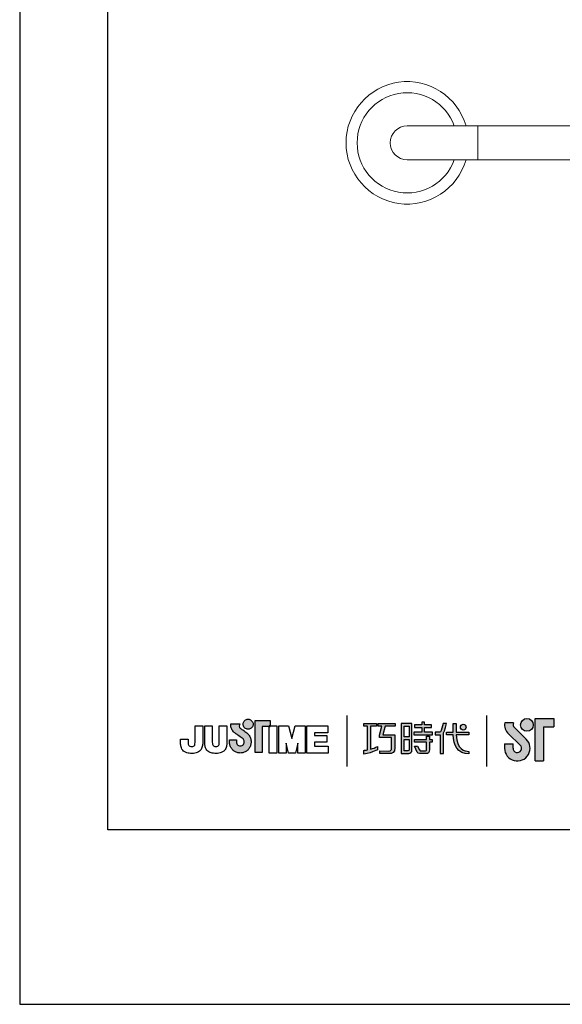
# Model space of a CAD drawing. Units: millimetres. Extents: x 42 to 1905, y -327 to 912.
# Drawn here: x 42 to 93, y 615 to 707 of the extents above; entities that cross this region are included whole.
import ezdxf

# ---------------------------------------------------------------- set-up
doc = ezdxf.new("R2010")
doc.units = ezdxf.units.MM
doc.layers.add('A5', color=136, linetype='Continuous')
doc.layers.add('圖紙邊界', color=1, linetype='Continuous', plot=False)

msp = doc.modelspace()

# ---------------------------------------------------------------- hatches: boundary and pattern name
h = msp.add_hatch(color=256)
h.paths.add_polyline_path([(63.667, 640.472), (63.575, 640.543), (63.477, 640.616), (63.379, 640.686), (63.29, 640.749), (63.217, 640.799), (63.167, 640.832), (63.149, 640.844), (63.097, 640.877), (63.001, 640.963), (62.947, 641.088), (62.977, 641.214), (63.035, 641.286), (63.067, 641.309), (62.183, 641.309), (62.183, 641.18), (62.194, 641.051), (62.222, 640.934), (62.263, 640.828), (62.314, 640.733), (62.372, 640.649), (62.433, 640.577), (62.494, 640.516), (62.552, 640.466), (62.603, 640.427), (62.644, 640.399), (62.67, 640.383), (62.68, 640.377), (62.701, 640.363), (62.757, 640.323), (62.838, 640.265), (62.937, 640.195), (63.044, 640.117), (63.149, 640.039), (63.244, 639.966), (63.319, 639.904), (63.365, 639.86), (63.402, 639.793), (63.426, 639.719), (63.434, 639.638), (63.424, 639.551), (63.396, 639.471), (63.353, 639.4), (63.296, 639.341), (63.227, 639.296), (63.149, 639.267), (63.064, 639.257), (62.98, 639.267), (62.903, 639.294), (62.836, 639.338), (62.779, 639.396), (62.736, 639.466), (62.707, 639.547), (62.695, 639.638), (62.7, 639.7), (62.707, 639.792), (62.71, 639.84), (62.045, 639.84), (62.054, 639.638), (62.057, 639.557), (62.066, 639.477), (62.081, 639.4), (62.101, 639.324), (62.126, 639.251), (62.157, 639.181), (62.192, 639.113), (62.232, 639.049), (62.276, 638.988), (62.325, 638.93), (62.377, 638.877), (62.433, 638.827), (62.492, 638.781), (62.555, 638.74), (62.621, 638.704), (62.689, 638.673), (62.76, 638.647), (62.833, 638.626), (62.909, 638.611), (62.986, 638.602), (63.064, 638.598), (63.143, 638.602), (63.221, 638.611), (63.296, 638.626), (63.369, 638.647), (63.44, 638.673), (63.508, 638.704), (63.574, 638.74), (63.636, 638.781), (63.696, 638.827), (63.752, 638.877), (63.804, 638.93), (63.852, 638.988), (63.896, 639.049), (63.936, 639.113), (63.971, 639.181), (64.001, 639.251), (64.027, 639.324), (64.047, 639.4), (64.062, 639.477), (64.07, 639.557), (64.074, 639.638), (64.07, 639.729), (64.058, 639.818), (64.04, 639.904), (64.015, 639.988), (63.983, 640.068), (63.945, 640.145), (63.902, 640.218), (63.853, 640.287), (63.798, 640.351), (63.743, 640.406)])
h.paths.add_polyline_path([(64.195, 641.048), (64.229, 641.12), (64.251, 641.198), (64.258, 641.282), (64.251, 641.365), (64.229, 641.443), (64.195, 641.515), (64.149, 641.58), (64.093, 641.636), (64.028, 641.682), (63.956, 641.716), (63.878, 641.737), (63.794, 641.745), (63.711, 641.737), (63.633, 641.716), (63.56, 641.682), (63.496, 641.636), (63.44, 641.58), (63.394, 641.515), (63.36, 641.443), (63.339, 641.365), (63.331, 641.282), (63.339, 641.198), (63.36, 641.12), (63.394, 641.048), (63.44, 640.983), (63.496, 640.927), (63.56, 640.881), (63.633, 640.847), (63.711, 640.825), (63.794, 640.818), (63.878, 640.825), (63.956, 640.847), (64.028, 640.881), (64.093, 640.927), (64.149, 640.983)])
h.paths.add_polyline_path([(65.114, 641.059), (65.759, 641.059), (65.759, 641.13), (65.85, 641.13), (65.85, 641.619), (64.446, 641.619), (64.446, 638.65), (65.114, 638.65)])
at = {"ltscale": 10}
h = msp.add_hatch(color=256, dxfattribs=at)
edge = h.paths.add_edge_path(flags=17)
edge.add_arc((83.857, 641.007), 0.269, 0, 360)
edge = h.paths.add_edge_path()
edge.add_spline(control_points=[(77.505, 641.338), (77.505, 641.338), (77.505, 641.093), (77.505, 641.093)], knot_values=[16, 16, 16, 16, 17, 17, 17, 17], degree=3, periodic=0)
edge.add_spline(control_points=[(77.505, 641.093), (77.505, 641.093), (76.583, 641.093), (76.583, 641.093)], knot_values=[0, 0, 0, 0, 1, 1, 1, 1], degree=3, periodic=0)
edge.add_spline(control_points=[(76.583, 641.093), (76.583, 641.093), (76.361, 640.282), (76.361, 640.282)], knot_values=[1, 1, 1, 1, 2, 2, 2, 2], degree=3, periodic=0)
edge.add_spline(control_points=[(76.361, 640.282), (76.361, 640.282), (77.479, 640.282), (77.479, 640.282)], knot_values=[2, 2, 2, 2, 3, 3, 3, 3], degree=3, periodic=0)
edge.add_spline(control_points=[(77.479, 640.282), (77.479, 640.282), (77.479, 639.078), (77.479, 639.078)], knot_values=[3, 3, 3, 3, 4, 4, 4, 4], degree=3, periodic=0)
edge.add_spline(control_points=[(77.479, 639.078), (77.479, 638.641), (77.231, 638.537), (76.892, 638.537)], knot_values=[4, 4, 4, 4, 5, 5, 5, 5], degree=3, periodic=0)
edge.add_spline(control_points=[(76.892, 638.537), (76.892, 638.537), (76.071, 638.539), (76.071, 638.539)], knot_values=[5, 5, 5, 5, 6, 6, 6, 6], degree=3, periodic=0)
edge.add_spline(control_points=[(76.071, 638.539), (76.071, 638.539), (76.071, 638.786), (76.071, 638.786)], knot_values=[6, 6, 6, 6, 7, 7, 7, 7], degree=3, periodic=0)
edge.add_spline(control_points=[(76.071, 638.786), (76.071, 638.786), (76.918, 638.784), (76.918, 638.784)], knot_values=[7, 7, 7, 7, 8, 8, 8, 8], degree=3, periodic=0)
edge.add_spline(control_points=[(76.918, 638.784), (77.09, 638.784), (77.178, 638.88), (77.178, 639.058)], knot_values=[8, 8, 8, 8, 9, 9, 9, 9], degree=3, periodic=0)
edge.add_spline(control_points=[(77.178, 639.058), (77.178, 639.058), (77.178, 640.035), (77.178, 640.035)], knot_values=[9, 9, 9, 9, 10, 10, 10, 10], degree=3, periodic=0)
edge.add_spline(control_points=[(77.178, 640.035), (77.178, 640.035), (76.036, 640.035), (76.036, 640.035)], knot_values=[10, 10, 10, 10, 11, 11, 11, 11], degree=3, periodic=0)
edge.add_spline(control_points=[(76.036, 640.035), (76.036, 640.035), (76.036, 640.259), (76.036, 640.259)], knot_values=[11, 11, 11, 11, 12, 12, 12, 12], degree=3, periodic=0)
edge.add_spline(control_points=[(76.036, 640.259), (76.036, 640.259), (76.257, 641.093), (76.257, 641.093)], knot_values=[12, 12, 12, 12, 13, 13, 13, 13], degree=3, periodic=0)
edge.add_spline(control_points=[(76.257, 641.093), (76.257, 641.093), (75.93, 641.093), (75.93, 641.093)], knot_values=[13, 13, 13, 13, 14, 14, 14, 14], degree=3, periodic=0)
edge.add_spline(control_points=[(75.93, 641.093), (75.93, 641.093), (75.93, 641.338), (75.93, 641.338)], knot_values=[14, 14, 14, 14, 15, 15, 15, 15], degree=3, periodic=0)
edge.add_spline(control_points=[(75.93, 641.338), (75.93, 641.338), (77.505, 641.338), (77.505, 641.338)], knot_values=[15, 15, 15, 15, 16, 16, 16, 16], degree=3, periodic=0)
edge = h.paths.add_edge_path()
edge.add_spline(control_points=[(75.759, 641.338), (75.759, 641.338), (75.759, 641.091), (75.759, 641.091)], knot_values=[11, 11, 11, 11, 12, 12, 12, 12], degree=3, periodic=0)
edge.add_spline(control_points=[(75.759, 641.091), (75.759, 641.091), (75.223, 641.09), (75.223, 641.09)], knot_values=[0, 0, 0, 0, 1, 1, 1, 1], degree=3, periodic=0)
edge.add_spline(control_points=[(75.223, 641.09), (75.223, 641.09), (75.223, 638.961), (75.223, 638.961)], knot_values=[1, 1, 1, 1, 2, 2, 2, 2], degree=3, periodic=0)
edge.add_spline(control_points=[(75.223, 638.961), (75.428, 639.018), (75.644, 639.095), (75.865, 639.214)], knot_values=[2, 2, 2, 2, 3, 3, 3, 3], degree=3, periodic=0)
edge.add_spline(control_points=[(75.865, 639.214), (75.865, 639.214), (75.865, 638.921), (75.865, 638.921)], knot_values=[3, 3, 3, 3, 4, 4, 4, 4], degree=3, periodic=0)
edge.add_spline(control_points=[(75.865, 638.921), (75.865, 638.921), (75.47, 638.644), (74.595, 638.493)], knot_values=[4, 4, 4, 4, 5, 5, 5, 5], degree=3, periodic=0)
edge.add_spline(control_points=[(74.595, 638.493), (74.595, 638.493), (74.595, 638.842), (74.595, 638.842)], knot_values=[5, 5, 5, 5, 6, 6, 6, 6], degree=3, periodic=0)
edge.add_spline(control_points=[(74.595, 638.842), (74.67, 638.848), (74.785, 638.861), (74.925, 638.888)], knot_values=[6, 6, 6, 6, 7, 7, 7, 7], degree=3, periodic=0)
edge.add_spline(control_points=[(74.925, 638.888), (74.925, 638.888), (74.925, 641.09), (74.925, 641.09)], knot_values=[7, 7, 7, 7, 8, 8, 8, 8], degree=3, periodic=0)
edge.add_spline(control_points=[(74.925, 641.09), (74.925, 641.09), (74.585, 641.091), (74.585, 641.091)], knot_values=[8, 8, 8, 8, 9, 9, 9, 9], degree=3, periodic=0)
edge.add_spline(control_points=[(74.585, 641.091), (74.585, 641.091), (74.585, 641.338), (74.585, 641.338)], knot_values=[9, 9, 9, 9, 10, 10, 10, 10], degree=3, periodic=0)
edge.add_spline(control_points=[(74.585, 641.338), (74.585, 641.338), (75.759, 641.338), (75.759, 641.338)], knot_values=[10, 10, 10, 10, 11, 11, 11, 11], degree=3, periodic=0)
edge = h.paths.add_edge_path()
edge.add_spline(control_points=[(82.306, 640.288), (82.306, 640.288), (82.306, 640.538), (82.306, 640.538)], knot_values=[11, 11, 11, 11, 12, 12, 12, 12], degree=3, periodic=0)
edge.add_spline(control_points=[(82.306, 640.538), (82.306, 640.538), (82.918, 640.538), (82.918, 640.538)], knot_values=[0, 0, 0, 0, 1, 1, 1, 1], degree=3, periodic=0)
edge.add_spline(control_points=[(82.918, 640.538), (82.918, 640.538), (82.918, 641.345), (82.918, 641.345)], knot_values=[1, 1, 1, 1, 2, 2, 2, 2], degree=3, periodic=0)
edge.add_spline(control_points=[(82.918, 641.345), (82.918, 641.345), (83.204, 641.345), (83.204, 641.345)], knot_values=[2, 2, 2, 2, 3, 3, 3, 3], degree=3, periodic=0)
edge.add_spline(control_points=[(83.204, 641.345), (83.204, 641.345), (83.204, 640.538), (83.204, 640.538)], knot_values=[3, 3, 3, 3, 4, 4, 4, 4], degree=3, periodic=0)
edge.add_spline(control_points=[(83.204, 640.538), (83.204, 640.538), (84.385, 640.538), (84.385, 640.538)], knot_values=[4, 4, 4, 4, 5, 5, 5, 5], degree=3, periodic=0)
edge.add_spline(control_points=[(84.385, 640.538), (84.385, 640.538), (84.385, 640.288), (84.385, 640.288)], knot_values=[5, 5, 5, 5, 6, 6, 6, 6], degree=3, periodic=0)
edge.add_spline(control_points=[(84.385, 640.288), (84.385, 640.288), (83.204, 640.288), (83.204, 640.288)], knot_values=[6, 6, 6, 6, 7, 7, 7, 7], degree=3, periodic=0)
edge.add_spline(control_points=[(83.204, 640.288), (83.224, 638.943), (84.02, 638.744), (84.392, 638.744)], knot_values=[7, 7, 7, 7, 8, 8, 8, 8], degree=3, periodic=0)
edge.add_spline(control_points=[(84.392, 638.744), (84.392, 638.744), (84.392, 638.511), (84.392, 638.511)], knot_values=[8, 8, 8, 8, 9, 9, 9, 9], degree=3, periodic=0)
edge.add_spline(control_points=[(84.392, 638.511), (83.321, 638.511), (82.936, 639.358), (82.919, 640.288)], knot_values=[9, 9, 9, 9, 10, 10, 10, 10], degree=3, periodic=0)
edge.add_spline(control_points=[(82.919, 640.288), (82.919, 640.288), (82.306, 640.288), (82.306, 640.288)], knot_values=[10, 10, 10, 10, 11, 11, 11, 11], degree=3, periodic=0)
edge = h.paths.add_edge_path()
edge.add_spline(control_points=[(79.319, 639.247), (79.319, 639.247), (79.602, 639.247), (79.602, 639.247)], knot_values=[21, 21, 21, 21, 22, 22, 22, 22], degree=3, periodic=0)
edge.add_spline(control_points=[(79.602, 639.247), (79.602, 639.247), (79.767, 638.886), (79.767, 638.886)], knot_values=[0, 0, 0, 0, 1, 1, 1, 1], degree=3, periodic=0)
edge.add_spline(control_points=[(79.767, 638.886), (79.794, 638.821), (79.847, 638.787), (79.919, 638.787)], knot_values=[1, 1, 1, 1, 2, 2, 2, 2], degree=3, periodic=0)
edge.add_spline(control_points=[(79.919, 638.787), (79.919, 638.787), (80.067, 638.787), (80.067, 638.787)], knot_values=[2, 2, 2, 2, 3, 3, 3, 3], degree=3, periodic=0)
edge.add_spline(control_points=[(80.067, 638.787), (80.067, 638.787), (80.343, 638.787), (80.343, 638.787)], knot_values=[3, 3, 3, 3, 4, 4, 4, 4], degree=3, periodic=0)
edge.add_spline(control_points=[(80.343, 638.787), (80.435, 638.787), (80.445, 638.826), (80.445, 638.921)], knot_values=[4, 4, 4, 4, 5, 5, 5, 5], degree=3, periodic=0)
edge.add_spline(control_points=[(80.445, 638.921), (80.445, 638.921), (80.445, 639.622), (80.445, 639.622)], knot_values=[5, 5, 5, 5, 6, 6, 6, 6], degree=3, periodic=0)
edge.add_spline(control_points=[(80.445, 639.622), (80.445, 639.622), (79.304, 639.622), (79.304, 639.622)], knot_values=[6, 6, 6, 6, 7, 7, 7, 7], degree=3, periodic=0)
edge.add_spline(control_points=[(79.304, 639.622), (79.304, 639.622), (79.304, 639.872), (79.304, 639.872)], knot_values=[7, 7, 7, 7, 8, 8, 8, 8], degree=3, periodic=0)
edge.add_spline(control_points=[(79.304, 639.872), (79.304, 639.872), (80.445, 639.872), (80.445, 639.872)], knot_values=[8, 8, 8, 8, 9, 9, 9, 9], degree=3, periodic=0)
edge.add_spline(control_points=[(80.445, 639.872), (80.445, 639.872), (80.445, 640.162), (80.445, 640.162)], knot_values=[9, 9, 9, 9, 10, 10, 10, 10], degree=3, periodic=0)
edge.add_spline(control_points=[(80.445, 640.162), (80.445, 640.162), (80.708, 640.162), (80.708, 640.162)], knot_values=[10, 10, 10, 10, 11, 11, 11, 11], degree=3, periodic=0)
edge.add_spline(control_points=[(80.708, 640.162), (80.708, 640.162), (80.708, 639.872), (80.708, 639.872)], knot_values=[11, 11, 11, 11, 12, 12, 12, 12], degree=3, periodic=0)
edge.add_spline(control_points=[(80.708, 639.872), (80.708, 639.872), (80.948, 639.872), (80.948, 639.872)], knot_values=[12, 12, 12, 12, 13, 13, 13, 13], degree=3, periodic=0)
edge.add_spline(control_points=[(80.948, 639.872), (80.948, 639.872), (80.948, 639.622), (80.948, 639.622)], knot_values=[13, 13, 13, 13, 14, 14, 14, 14], degree=3, periodic=0)
edge.add_spline(control_points=[(80.948, 639.622), (80.948, 639.622), (80.708, 639.622), (80.708, 639.622)], knot_values=[14, 14, 14, 14, 15, 15, 15, 15], degree=3, periodic=0)
edge.add_spline(control_points=[(80.708, 639.622), (80.708, 639.622), (80.708, 638.918), (80.708, 638.918)], knot_values=[15, 15, 15, 15, 16, 16, 16, 16], degree=3, periodic=0)
edge.add_spline(control_points=[(80.708, 638.918), (80.708, 638.622), (80.602, 638.538), (80.354, 638.538)], knot_values=[16, 16, 16, 16, 17, 17, 17, 17], degree=3, periodic=0)
edge.add_spline(control_points=[(80.354, 638.538), (80.354, 638.538), (80.057, 638.538), (80.057, 638.538)], knot_values=[17, 17, 17, 17, 18, 18, 18, 18], degree=3, periodic=0)
edge.add_spline(control_points=[(80.057, 638.538), (80.057, 638.538), (79.764, 638.538), (79.764, 638.538)], knot_values=[18, 18, 18, 18, 19, 19, 19, 19], degree=3, periodic=0)
edge.add_spline(control_points=[(79.764, 638.538), (79.697, 638.538), (79.617, 638.574), (79.567, 638.671)], knot_values=[19, 19, 19, 19, 20, 20, 20, 20], degree=3, periodic=0)
edge.add_spline(control_points=[(79.567, 638.671), (79.567, 638.671), (79.319, 639.247), (79.319, 639.247)], knot_values=[20, 20, 20, 20, 21, 21, 21, 21], degree=3, periodic=0)
edge = h.paths.add_edge_path()
edge.add_spline(control_points=[(79.075, 638.849), (79.075, 638.849), (79.075, 641.335), (79.075, 641.335)], knot_values=[4, 4, 4, 4, 5, 5, 5, 5], degree=3, periodic=0)
edge.add_spline(control_points=[(79.075, 641.335), (79.075, 641.335), (78.08, 641.335), (78.08, 641.335)], knot_values=[0, 0, 0, 0, 1, 1, 1, 1], degree=3, periodic=0)
edge.add_spline(control_points=[(78.08, 641.335), (78.08, 641.335), (78.08, 638.562), (78.08, 638.562)], knot_values=[1, 1, 1, 1, 2, 2, 2, 2], degree=3, periodic=0)
edge.add_spline(control_points=[(78.08, 638.562), (78.08, 638.562), (78.78, 638.562), (78.78, 638.562)], knot_values=[2, 2, 2, 2, 3, 3, 3, 3], degree=3, periodic=0)
edge.add_spline(control_points=[(78.78, 638.562), (78.921, 638.562), (79.075, 638.674), (79.075, 638.849)], knot_values=[3, 3, 3, 3, 4, 4, 4, 4], degree=3, periodic=0)
edge = h.paths.add_edge_path(flags=16)
edge.add_spline(control_points=[(78.809, 639.845), (78.809, 639.845), (78.809, 638.928), (78.809, 638.928)], knot_values=[4, 4, 4, 4, 5, 5, 5, 5], degree=3, periodic=0)
edge.add_spline(control_points=[(78.809, 638.928), (78.809, 638.849), (78.757, 638.809), (78.679, 638.809)], knot_values=[0, 0, 0, 0, 1, 1, 1, 1], degree=3, periodic=0)
edge.add_spline(control_points=[(78.679, 638.809), (78.679, 638.809), (78.342, 638.809), (78.342, 638.809)], knot_values=[1, 1, 1, 1, 2, 2, 2, 2], degree=3, periodic=0)
edge.add_spline(control_points=[(78.342, 638.809), (78.342, 638.809), (78.342, 639.845), (78.342, 639.845)], knot_values=[2, 2, 2, 2, 3, 3, 3, 3], degree=3, periodic=0)
edge.add_spline(control_points=[(78.342, 639.845), (78.342, 639.845), (78.809, 639.845), (78.809, 639.845)], knot_values=[3, 3, 3, 3, 4, 4, 4, 4], degree=3, periodic=0)
h.paths.add_polyline_path([(78.809, 641.088), (78.809, 640.092), (78.342, 640.092), (78.342, 641.088)], flags=16)
edge = h.paths.add_edge_path()
edge.add_spline(control_points=[(82.005, 640.4), (82.005, 640.4), (82.162, 640.809), (82.298, 641.339)], knot_values=[9, 9, 9, 9, 10, 10, 10, 10], degree=3, periodic=0)
edge.add_spline(control_points=[(82.298, 641.339), (82.244, 641.339), (81.986, 641.339), (81.986, 641.339)], knot_values=[0, 0, 0, 0, 1, 1, 1, 1], degree=3, periodic=0)
edge.add_spline(control_points=[(81.986, 641.339), (81.986, 641.339), (81.789, 640.687), (81.789, 640.687)], knot_values=[1, 1, 1, 1, 2, 2, 2, 2], degree=3, periodic=0)
edge.add_spline(control_points=[(81.789, 640.687), (81.76, 640.61), (81.713, 640.539), (81.64, 640.539)], knot_values=[2, 2, 2, 2, 3, 3, 3, 3], degree=3, periodic=0)
edge.add_spline(control_points=[(81.64, 640.539), (81.64, 640.539), (81.252, 640.539), (81.252, 640.539)], knot_values=[3, 3, 3, 3, 4, 4, 4, 4], degree=3, periodic=0)
edge.add_spline(control_points=[(81.252, 640.539), (81.252, 640.539), (81.252, 640.288), (81.252, 640.288)], knot_values=[4, 4, 4, 4, 5, 5, 5, 5], degree=3, periodic=0)
edge.add_spline(control_points=[(81.252, 640.288), (81.252, 640.288), (81.702, 640.288), (81.702, 640.288)], knot_values=[5, 5, 5, 5, 6, 6, 6, 6], degree=3, periodic=0)
edge.add_spline(control_points=[(81.702, 640.288), (81.702, 640.288), (81.702, 638.538), (81.702, 638.538)], knot_values=[6, 6, 6, 6, 7, 7, 7, 7], degree=3, periodic=0)
edge.add_spline(control_points=[(81.702, 638.538), (81.702, 638.538), (82.005, 638.538), (82.005, 638.538)], knot_values=[7, 7, 7, 7, 8, 8, 8, 8], degree=3, periodic=0)
edge.add_spline(control_points=[(82.005, 638.538), (82.005, 638.538), (82.005, 640.4), (82.005, 640.4)], knot_values=[8, 8, 8, 8, 9, 9, 9, 9], degree=3, periodic=0)
h.paths.add_polyline_path([(80.252, 640.972), (80.907, 640.972), (80.907, 641.223), (80.252, 641.223), (80.252, 641.462), (79.98, 641.462), (79.98, 641.223), (79.318, 641.223), (79.318, 640.972), (79.98, 640.972), (79.98, 640.535), (79.249, 640.535), (79.249, 640.288), (80.99, 640.288), (80.99, 640.535), (80.252, 640.535)])
h = msp.add_hatch(color=256)
h.paths.add_polyline_path([(88.544, 641.418), (87.725, 641.418, 0.241208), (88.075, 640.393), (89.176, 639.327, -1.509937), (88.505, 639.042), (88.505, 639.438), (87.713, 639.438), (87.713, 639.042, 1.509937), (89.727, 639.896), (88.626, 640.962, -0.323109)])
h.paths.add_polyline_path([(92.306, 641.814), (90.564, 641.814), (90.564, 637.854), (91.356, 637.854), (91.356, 641.022), (92.306, 641.022)])
msp.add_hatch(color=256).paths.add_polyline_path([(89.203, 641.22, 1), (90.391, 641.22, 1)])

# ---------------------------------------------------------------- linework, layer by layer
at = {"color": 7, "linetype": 'Continuous', "lineweight": 15}
for p, q in [((85.217, 697.045), (78.634, 697.045)), ((85.217, 695.462), (85.217, 697.045)), ((85.217, 693.878), (85.217, 695.462)), ((78.634, 693.878), (85.217, 693.878))]:
    msp.add_line(p, q, dxfattribs=at)
for p, q in [((63.339, 641.365), (63.36, 641.443)), ((63.36, 641.443), (63.394, 641.515)), ((63.394, 641.515), (63.44, 641.58)), ((63.44, 641.58), (63.496, 641.636)), ((63.496, 641.636), (63.56, 641.682)), ((63.56, 641.682), (63.633, 641.716)), ((63.633, 641.716), (63.711, 641.737)), ((63.711, 641.737), (63.794, 641.745)), ((63.794, 641.745), (63.878, 641.737)), ((63.878, 641.737), (63.956, 641.716)), ((63.956, 641.716), (64.028, 641.682)), ((64.028, 641.682), (64.093, 641.636)), ((64.093, 641.636), (64.149, 641.58)), ((64.149, 641.58), (64.195, 641.515)), ((64.195, 641.515), (64.229, 641.443)), ((64.229, 641.443), (64.251, 641.365)), ((64.446, 641.619), (65.85, 641.619)), ((64.446, 638.65), (64.446, 641.619)), ((65.85, 641.619), (65.85, 641.059)), ((73.012, 642.088), (73.012, 637.327)), ((86.055, 637.327), (86.055, 642.088)), ((88.544, 641.418), (87.725, 641.418)), ((90.564, 637.854), (90.564, 641.814)), ((90.564, 641.814), (92.306, 641.814)), ((92.306, 641.814), (92.306, 641.022)), ((58.848, 641.13), (59.56, 641.13)), ((58.848, 639.741), (58.848, 641.13)), ((59.56, 641.13), (59.56, 639.805)), ((59.742, 641.13), (60.454, 641.13)), ((59.742, 639.787), (59.742, 641.13)), ((60.454, 641.13), (60.454, 639.768)), ((61.101, 641.13), (61.814, 641.13)), ((61.101, 639.741), (61.101, 641.13)), ((61.814, 641.13), (61.814, 639.805)), ((62.183, 641.309), (63.067, 641.309)), ((62.183, 641.18), (62.183, 641.309)), ((62.194, 641.051), (62.183, 641.18)), ((62.222, 640.934), (62.194, 641.051)), ((62.263, 640.828), (62.222, 640.934)), ((62.314, 640.733), (62.263, 640.828)), ((62.372, 640.649), (62.314, 640.733)), ((62.433, 640.577), (62.372, 640.649)), ((62.494, 640.516), (62.433, 640.577)), ((62.552, 640.466), (62.494, 640.516)), ((62.977, 641.214), (62.947, 641.088)), ((62.947, 641.088), (63.001, 640.963)), ((63.035, 641.286), (62.977, 641.214)), ((63.001, 640.963), (63.097, 640.877)), ((63.067, 641.309), (63.035, 641.286)), ((63.097, 640.877), (63.149, 640.844)), ((63.149, 640.844), (63.167, 640.832)), ((63.167, 640.832), (63.217, 640.799)), ((63.217, 640.799), (63.29, 640.749)), ((63.29, 640.749), (63.379, 640.686)), ((63.331, 641.282), (63.339, 641.365)), ((63.339, 641.198), (63.331, 641.282)), ((63.36, 641.12), (63.339, 641.198)), ((63.394, 641.048), (63.36, 641.12)), ((63.379, 640.686), (63.477, 640.616)), ((63.44, 640.983), (63.394, 641.048)), ((63.496, 640.927), (63.44, 640.983)), ((63.477, 640.616), (63.575, 640.543)), ((63.56, 640.881), (63.496, 640.927)), ((63.633, 640.847), (63.56, 640.881)), ((63.575, 640.543), (63.667, 640.472)), ((63.711, 640.825), (63.633, 640.847)), ((63.794, 640.818), (63.711, 640.825)), ((63.878, 640.825), (63.794, 640.818)), ((63.956, 640.847), (63.878, 640.825)), ((64.028, 640.881), (63.956, 640.847)), ((64.093, 640.927), (64.028, 640.881)), ((64.149, 640.983), (64.093, 640.927)), ((64.195, 641.048), (64.149, 640.983)), ((64.229, 641.12), (64.195, 641.048)), ((64.251, 641.198), (64.229, 641.12)), ((64.251, 641.365), (64.258, 641.282)), ((64.258, 641.282), (64.251, 641.198)), ((65.85, 641.059), (65.114, 641.059)), ((65.114, 641.059), (65.114, 638.65)), ((65.85, 641.13), (65.759, 641.13)), ((65.759, 641.13), (65.759, 641.059)), ((65.759, 641.13), (66.471, 641.13)), ((65.759, 638.595), (65.759, 641.13)), ((65.759, 641.059), (65.85, 641.059)), ((65.85, 641.059), (65.85, 641.13)), ((66.471, 641.13), (66.471, 638.595)), ((66.653, 641.13), (67.565, 641.13)), ((66.653, 638.595), (66.653, 641.13)), ((67.565, 641.13), (67.882, 639.938)), ((67.882, 639.938), (68.195, 641.13)), ((68.195, 641.13), (69.11, 641.13)), ((69.11, 641.13), (69.11, 638.595)), ((69.272, 641.13), (71.217, 641.13)), ((69.272, 638.595), (69.272, 641.13)), ((69.985, 640.493), (69.985, 640.237)), ((71.217, 640.493), (69.985, 640.493)), ((71.217, 641.13), (71.217, 640.493)), ((88.626, 640.962), (89.727, 639.896)), ((91.356, 641.022), (91.356, 637.854)), ((91.356, 641.022), (92.306, 641.022)), ((57.488, 639.759), (57.488, 639.902)), ((57.488, 639.902), (58.2, 639.902)), ((58.2, 639.902), (58.2, 639.74)), ((62.045, 639.84), (62.71, 639.84)), ((62.054, 639.638), (62.045, 639.84)), ((62.057, 639.557), (62.054, 639.638)), ((62.603, 640.427), (62.552, 640.466)), ((62.644, 640.399), (62.603, 640.427)), ((62.67, 640.383), (62.644, 640.399)), ((62.68, 640.377), (62.67, 640.383)), ((62.701, 640.363), (62.68, 640.377)), ((62.7, 639.7), (62.695, 639.638)), ((62.695, 639.638), (62.707, 639.547)), ((62.707, 639.792), (62.7, 639.7)), ((62.757, 640.323), (62.701, 640.363)), ((62.71, 639.84), (62.707, 639.792)), ((62.838, 640.265), (62.757, 640.323)), ((62.937, 640.195), (62.838, 640.265)), ((63.044, 640.117), (62.937, 640.195)), ((63.149, 640.039), (63.044, 640.117)), ((63.244, 639.966), (63.149, 640.039)), ((63.319, 639.904), (63.244, 639.966)), ((63.365, 639.86), (63.319, 639.904)), ((63.402, 639.793), (63.365, 639.86)), ((63.426, 639.719), (63.402, 639.793)), ((63.424, 639.551), (63.434, 639.638)), ((63.434, 639.638), (63.426, 639.719)), ((63.667, 640.472), (63.743, 640.406)), ((63.743, 640.406), (63.798, 640.351)), ((63.798, 640.351), (63.853, 640.287)), ((63.853, 640.287), (63.902, 640.218)), ((63.902, 640.218), (63.945, 640.145)), ((63.945, 640.145), (63.983, 640.068)), ((63.983, 640.068), (64.015, 639.988)), ((64.015, 639.988), (64.04, 639.904)), ((64.04, 639.904), (64.058, 639.818)), ((64.058, 639.818), (64.07, 639.729)), ((64.07, 639.729), (64.074, 639.638)), ((64.074, 639.638), (64.07, 639.557)), ((69.985, 640.237), (71.131, 640.237)), ((69.985, 639.602), (69.985, 639.232)), ((71.131, 639.602), (69.985, 639.602)), ((71.131, 640.237), (71.131, 639.602)), ((88.075, 640.393), (89.176, 639.327)), ((62.066, 639.477), (62.057, 639.557)), ((62.081, 639.4), (62.066, 639.477)), ((62.101, 639.324), (62.081, 639.4)), ((62.126, 639.251), (62.101, 639.324)), ((62.157, 639.181), (62.126, 639.251)), ((62.192, 639.113), (62.157, 639.181)), ((62.232, 639.049), (62.192, 639.113)), ((62.276, 638.988), (62.232, 639.049)), ((62.325, 638.93), (62.276, 638.988)), ((62.377, 638.877), (62.325, 638.93)), ((62.433, 638.827), (62.377, 638.877)), ((62.492, 638.781), (62.433, 638.827)), ((62.555, 638.74), (62.492, 638.781)), ((62.621, 638.704), (62.555, 638.74)), ((62.689, 638.673), (62.621, 638.704)), ((62.76, 638.647), (62.689, 638.673)), ((62.707, 639.547), (62.736, 639.466)), ((62.736, 639.466), (62.779, 639.396)), ((62.779, 639.396), (62.836, 639.338)), ((62.836, 639.338), (62.903, 639.294)), ((62.903, 639.294), (62.98, 639.267)), ((62.98, 639.267), (63.064, 639.257)), ((63.064, 639.257), (63.149, 639.267)), ((63.149, 639.267), (63.227, 639.296)), ((63.227, 639.296), (63.296, 639.341)), ((63.296, 639.341), (63.353, 639.4)), ((63.353, 639.4), (63.396, 639.471)), ((63.44, 638.673), (63.369, 638.647)), ((63.396, 639.471), (63.424, 639.551)), ((63.508, 638.704), (63.44, 638.673)), ((63.574, 638.74), (63.508, 638.704)), ((63.636, 638.781), (63.574, 638.74)), ((63.696, 638.827), (63.636, 638.781)), ((63.752, 638.877), (63.696, 638.827)), ((63.804, 638.93), (63.752, 638.877)), ((63.852, 638.988), (63.804, 638.93)), ((63.896, 639.049), (63.852, 638.988)), ((63.936, 639.113), (63.896, 639.049)), ((63.971, 639.181), (63.936, 639.113)), ((64.001, 639.251), (63.971, 639.181)), ((64.027, 639.324), (64.001, 639.251)), ((64.047, 639.4), (64.027, 639.324)), ((64.062, 639.477), (64.047, 639.4)), ((64.07, 639.557), (64.062, 639.477)), ((67.332, 639.517), (67.332, 638.595)), ((67.56, 638.595), (67.332, 639.503)), ((68.43, 639.506), (68.2, 638.595)), ((68.43, 638.595), (68.43, 639.513)), ((69.985, 639.232), (71.26, 639.232)), ((71.26, 639.232), (71.26, 638.595)), ((87.713, 639.438), (88.505, 639.438)), ((87.713, 639.438), (87.713, 638.983)), ((88.505, 639.042), (88.505, 639.438)), ((62.833, 638.626), (62.76, 638.647)), ((62.909, 638.611), (62.833, 638.626)), ((62.986, 638.602), (62.909, 638.611)), ((63.064, 638.598), (62.986, 638.602)), ((63.143, 638.602), (63.064, 638.598)), ((63.221, 638.611), (63.143, 638.602)), ((63.296, 638.626), (63.221, 638.611)), ((63.369, 638.647), (63.296, 638.626)), ((65.114, 638.65), (64.446, 638.65)), ((66.471, 638.595), (65.759, 638.595)), ((67.332, 638.595), (66.653, 638.595)), ((68.2, 638.595), (67.56, 638.595)), ((69.11, 638.595), (68.43, 638.595)), ((71.26, 638.595), (69.272, 638.595)), ((90.564, 637.854), (91.356, 637.854))]:
    msp.add_line(p, q)
at = {"color": 7}
for p, q in [((80.252, 641.462), (79.98, 641.462)), ((79.98, 641.462), (79.98, 641.223)), ((80.252, 641.223), (80.252, 641.462)), ((78.342, 640.092), (78.342, 641.088)), ((78.342, 641.088), (78.809, 641.088)), ((78.809, 641.088), (78.809, 640.092)), ((79.98, 640.535), (79.249, 640.535)), ((79.249, 640.535), (79.249, 640.288)), ((79.98, 641.223), (79.318, 641.223)), ((79.318, 641.223), (79.318, 640.972)), ((79.318, 640.972), (79.98, 640.972)), ((79.98, 640.972), (79.98, 640.535)), ((80.907, 641.223), (80.252, 641.223)), ((80.252, 640.535), (80.252, 640.972)), ((80.252, 640.972), (80.907, 640.972)), ((80.99, 640.535), (80.252, 640.535)), ((80.907, 640.972), (80.907, 641.223)), ((80.99, 640.288), (80.99, 640.535)), ((78.809, 640.092), (78.342, 640.092)), ((79.249, 640.288), (80.99, 640.288))]:
    msp.add_line(p, q, dxfattribs=at)
for points in [[(59.56, 639.805), (59.56, 639.726), (59.56, 639.642), (59.559, 639.555), (59.555, 639.465), (59.547, 639.374), (59.535, 639.283), (59.517, 639.192), (59.491, 639.102), (59.456, 639.015), (59.411, 638.932), (59.353, 638.855), (59.265, 638.768), (59.159, 638.694), (59.038, 638.634), (58.933, 638.599), (58.816, 638.575), (58.689, 638.561), (58.552, 638.557), (58.421, 638.56), (58.301, 638.569), (58.191, 638.586), (58.092, 638.609), (58.003, 638.642), (57.883, 638.705), (57.778, 638.782), (57.691, 638.872), (57.622, 638.97), (57.57, 639.072), (57.536, 639.176), (57.521, 639.254), (57.509, 639.336), (57.499, 639.426), (57.493, 639.525), (57.489, 639.636), (57.488, 639.758)], [(58.2, 639.741), (58.202, 639.578), (58.207, 639.471), (58.215, 639.413), (58.235, 639.352), (58.266, 639.302), (58.308, 639.261), (58.364, 639.23), (58.439, 639.209), (58.537, 639.202), (58.636, 639.209), (58.708, 639.228), (58.756, 639.256), (58.791, 639.291), (58.815, 639.331), (58.829, 639.378), (58.839, 639.46), (58.846, 639.583), (58.848, 639.743)], [(61.814, 639.805), (61.814, 639.726), (61.814, 639.642), (61.813, 639.555), (61.809, 639.465), (61.801, 639.374), (61.789, 639.283), (61.771, 639.192), (61.745, 639.102), (61.71, 639.015), (61.665, 638.932), (61.608, 638.855), (61.519, 638.768), (61.413, 638.694), (61.292, 638.634), (61.186, 638.599), (61.07, 638.575), (60.943, 638.561), (60.805, 638.557), (60.674, 638.56), (60.554, 638.569), (60.445, 638.586), (60.346, 638.609), (60.257, 638.642), (60.137, 638.705), (60.032, 638.782), (59.944, 638.872), (59.876, 638.97), (59.824, 639.072), (59.791, 639.176), (59.775, 639.256), (59.763, 639.344), (59.753, 639.44), (59.747, 639.546), (59.743, 639.662), (59.742, 639.786)], [(60.454, 639.769), (60.456, 639.597), (60.461, 639.478), (60.469, 639.412), (60.489, 639.352), (60.519, 639.303), (60.562, 639.261), (60.617, 639.23), (60.693, 639.209), (60.791, 639.202), (60.89, 639.209), (60.962, 639.228), (61.01, 639.256), (61.045, 639.291), (61.069, 639.331), (61.084, 639.378), (61.093, 639.46), (61.099, 639.583), (61.101, 639.743)]]:
    msp.add_lwpolyline(points)
msp.add_circle((89.797, 641.22), 0.594)
msp.add_circle((83.857, 641.007), 0.269, dxfattribs=at)
at = {"color": 7, "linetype": 'Continuous', "lineweight": 15}
for radius, start, end in [(5.708, 16.10344, 343.89656), (4.667, 19.83336, 180), (1.583, 90, 180), (4.667, 180, 340.16664), (1.583, 180, 270)]:
    msp.add_arc((78.634, 695.462), radius, start, end, dxfattribs=at)
for centre, radius, start, end in [((88.901, 641.246), 1.188, 171.69252, 226.57501), ((88.901, 641.246), 0.396, 154.31291, 225.93726), ((88.901, 639.042), 1.188, 180, 45.93726), ((88.901, 639.042), 0.396, 180, 45.93726)]:
    msp.add_arc(centre, radius, start, end)
for points in [[(172.051, 697.045), (85.217, 697.045)], [(85.217, 693.878), (172.051, 693.878)]]:
    msp.add_open_spline(points, degree=1, dxfattribs=at)
at = {"color": 7}
for points in [[(74.585, 641.091), (74.585, 641.091), (74.585, 641.338), (74.585, 641.338)], [(74.585, 641.338), (74.585, 641.338), (75.759, 641.338), (75.759, 641.338)], [(74.925, 641.09), (74.925, 641.09), (74.585, 641.091), (74.585, 641.091)], [(74.925, 638.888), (74.925, 638.888), (74.925, 641.09), (74.925, 641.09)], [(75.759, 641.091), (75.759, 641.091), (75.223, 641.09), (75.223, 641.09)], [(75.223, 641.09), (75.223, 641.09), (75.223, 638.961), (75.223, 638.961)], [(75.759, 641.338), (75.759, 641.338), (75.759, 641.091), (75.759, 641.091)], [(75.93, 641.093), (75.93, 641.093), (75.93, 641.338), (75.93, 641.338)], [(75.93, 641.338), (75.93, 641.338), (77.505, 641.338), (77.505, 641.338)], [(76.257, 641.093), (76.257, 641.093), (75.93, 641.093), (75.93, 641.093)], [(76.036, 640.259), (76.036, 640.259), (76.257, 641.093), (76.257, 641.093)], [(76.583, 641.093), (76.583, 641.093), (76.361, 640.282), (76.361, 640.282)], [(77.505, 641.093), (77.505, 641.093), (76.583, 641.093), (76.583, 641.093)], [(77.505, 641.338), (77.505, 641.338), (77.505, 641.093), (77.505, 641.093)], [(79.075, 641.335), (79.075, 641.335), (78.08, 641.335), (78.08, 641.335)], [(78.08, 641.335), (78.08, 641.335), (78.08, 638.562), (78.08, 638.562)], [(79.075, 638.849), (79.075, 638.849), (79.075, 641.335), (79.075, 641.335)], [(81.64, 640.539), (81.64, 640.539), (81.252, 640.539), (81.252, 640.539)], [(81.252, 640.539), (81.252, 640.539), (81.252, 640.288), (81.252, 640.288)], [(81.789, 640.687), (81.76, 640.61), (81.713, 640.539), (81.64, 640.539)], [(81.986, 641.339), (81.986, 641.339), (81.789, 640.687), (81.789, 640.687)], [(82.298, 641.339), (82.244, 641.339), (81.986, 641.339), (81.986, 641.339)], [(82.005, 640.4), (82.005, 640.4), (82.162, 640.809), (82.298, 641.339)], [(82.306, 640.538), (82.306, 640.538), (82.918, 640.538), (82.918, 640.538)], [(82.306, 640.288), (82.306, 640.288), (82.306, 640.538), (82.306, 640.538)], [(82.918, 640.538), (82.918, 640.538), (82.918, 641.345), (82.918, 641.345)], [(82.918, 641.345), (82.918, 641.345), (83.204, 641.345), (83.204, 641.345)], [(83.204, 641.345), (83.204, 641.345), (83.204, 640.538), (83.204, 640.538)], [(83.204, 640.538), (83.204, 640.538), (84.385, 640.538), (84.385, 640.538)], [(84.385, 640.538), (84.385, 640.538), (84.385, 640.288), (84.385, 640.288)], [(76.036, 640.035), (76.036, 640.035), (76.036, 640.259), (76.036, 640.259)], [(77.178, 640.035), (77.178, 640.035), (76.036, 640.035), (76.036, 640.035)], [(76.361, 640.282), (76.361, 640.282), (77.479, 640.282), (77.479, 640.282)], [(77.178, 639.058), (77.178, 639.058), (77.178, 640.035), (77.178, 640.035)], [(77.479, 640.282), (77.479, 640.282), (77.479, 639.078), (77.479, 639.078)], [(78.342, 638.809), (78.342, 638.809), (78.342, 639.845), (78.342, 639.845)], [(78.342, 639.845), (78.342, 639.845), (78.809, 639.845), (78.809, 639.845)], [(78.809, 639.845), (78.809, 639.845), (78.809, 638.928), (78.809, 638.928)], [(79.304, 639.622), (79.304, 639.622), (79.304, 639.872), (79.304, 639.872)], [(79.304, 639.872), (79.304, 639.872), (80.445, 639.872), (80.445, 639.872)], [(80.445, 639.622), (80.445, 639.622), (79.304, 639.622), (79.304, 639.622)], [(80.445, 639.872), (80.445, 639.872), (80.445, 640.162), (80.445, 640.162)], [(80.445, 640.162), (80.445, 640.162), (80.708, 640.162), (80.708, 640.162)], [(80.445, 638.921), (80.445, 638.921), (80.445, 639.622), (80.445, 639.622)], [(80.708, 640.162), (80.708, 640.162), (80.708, 639.872), (80.708, 639.872)], [(80.708, 639.872), (80.708, 639.872), (80.948, 639.872), (80.948, 639.872)], [(80.948, 639.622), (80.948, 639.622), (80.708, 639.622), (80.708, 639.622)], [(80.708, 639.622), (80.708, 639.622), (80.708, 638.918), (80.708, 638.918)], [(80.948, 639.872), (80.948, 639.872), (80.948, 639.622), (80.948, 639.622)], [(81.252, 640.288), (81.252, 640.288), (81.702, 640.288), (81.702, 640.288)], [(81.702, 640.288), (81.702, 640.288), (81.702, 638.538), (81.702, 638.538)], [(82.005, 638.538), (82.005, 638.538), (82.005, 640.4), (82.005, 640.4)], [(82.919, 640.288), (82.919, 640.288), (82.306, 640.288), (82.306, 640.288)], [(84.392, 638.511), (83.321, 638.511), (82.936, 639.358), (82.919, 640.288)], [(84.385, 640.288), (84.385, 640.288), (83.204, 640.288), (83.204, 640.288)], [(83.204, 640.288), (83.224, 638.943), (84.02, 638.744), (84.392, 638.744)], [(75.865, 638.921), (75.865, 638.921), (75.47, 638.644), (74.595, 638.493)], [(74.595, 638.842), (74.67, 638.848), (74.785, 638.861), (74.925, 638.888)], [(74.595, 638.493), (74.595, 638.493), (74.595, 638.842), (74.595, 638.842)], [(75.223, 638.961), (75.428, 639.018), (75.644, 639.095), (75.865, 639.214)], [(75.865, 639.214), (75.865, 639.214), (75.865, 638.921), (75.865, 638.921)], [(76.071, 638.539), (76.071, 638.539), (76.071, 638.786), (76.071, 638.786)], [(76.071, 638.786), (76.071, 638.786), (76.918, 638.784), (76.918, 638.784)], [(77.479, 639.078), (77.479, 638.641), (77.231, 638.537), (76.892, 638.537)], [(76.918, 638.784), (77.09, 638.784), (77.178, 638.88), (77.178, 639.058)], [(78.679, 638.809), (78.679, 638.809), (78.342, 638.809), (78.342, 638.809)], [(78.809, 638.928), (78.809, 638.849), (78.757, 638.809), (78.679, 638.809)], [(78.78, 638.562), (78.921, 638.562), (79.075, 638.674), (79.075, 638.849)], [(79.567, 638.671), (79.567, 638.671), (79.319, 639.247), (79.319, 639.247)], [(79.319, 639.247), (79.319, 639.247), (79.602, 639.247), (79.602, 639.247)], [(79.764, 638.538), (79.697, 638.538), (79.617, 638.574), (79.567, 638.671)], [(79.602, 639.247), (79.602, 639.247), (79.767, 638.886), (79.767, 638.886)], [(79.767, 638.886), (79.794, 638.821), (79.847, 638.787), (79.919, 638.787)], [(79.919, 638.787), (79.919, 638.787), (80.067, 638.787), (80.067, 638.787)], [(80.067, 638.787), (80.067, 638.787), (80.343, 638.787), (80.343, 638.787)], [(80.343, 638.787), (80.435, 638.787), (80.445, 638.826), (80.445, 638.921)], [(80.708, 638.918), (80.708, 638.622), (80.602, 638.538), (80.354, 638.538)], [(84.392, 638.744), (84.392, 638.744), (84.392, 638.511), (84.392, 638.511)], [(76.892, 638.537), (76.892, 638.537), (76.071, 638.539), (76.071, 638.539)], [(78.08, 638.562), (78.08, 638.562), (78.78, 638.562), (78.78, 638.562)], [(80.057, 638.538), (80.057, 638.538), (79.764, 638.538), (79.764, 638.538)], [(80.354, 638.538), (80.354, 638.538), (80.057, 638.538), (80.057, 638.538)], [(81.702, 638.538), (81.702, 638.538), (82.005, 638.538), (82.005, 638.538)]]:
    msp.add_open_spline(points, degree=3, dxfattribs=at)
at = {"layer": 'A5', "ltscale": 10}
msp.add_lwpolyline([(50.719, 895.928), (244.256, 895.928), (244.256, 631.428), (50.719, 631.428)], close=True, dxfattribs=at)
at = {"layer": '圖紙邊界', "ltscale": 10}
msp.add_lwpolyline([(42.488, 615.178), (252.488, 615.178), (252.488, 912.178), (42.488, 912.178)], close=True, dxfattribs=at)

doc.saveas('drawing.dxf')
